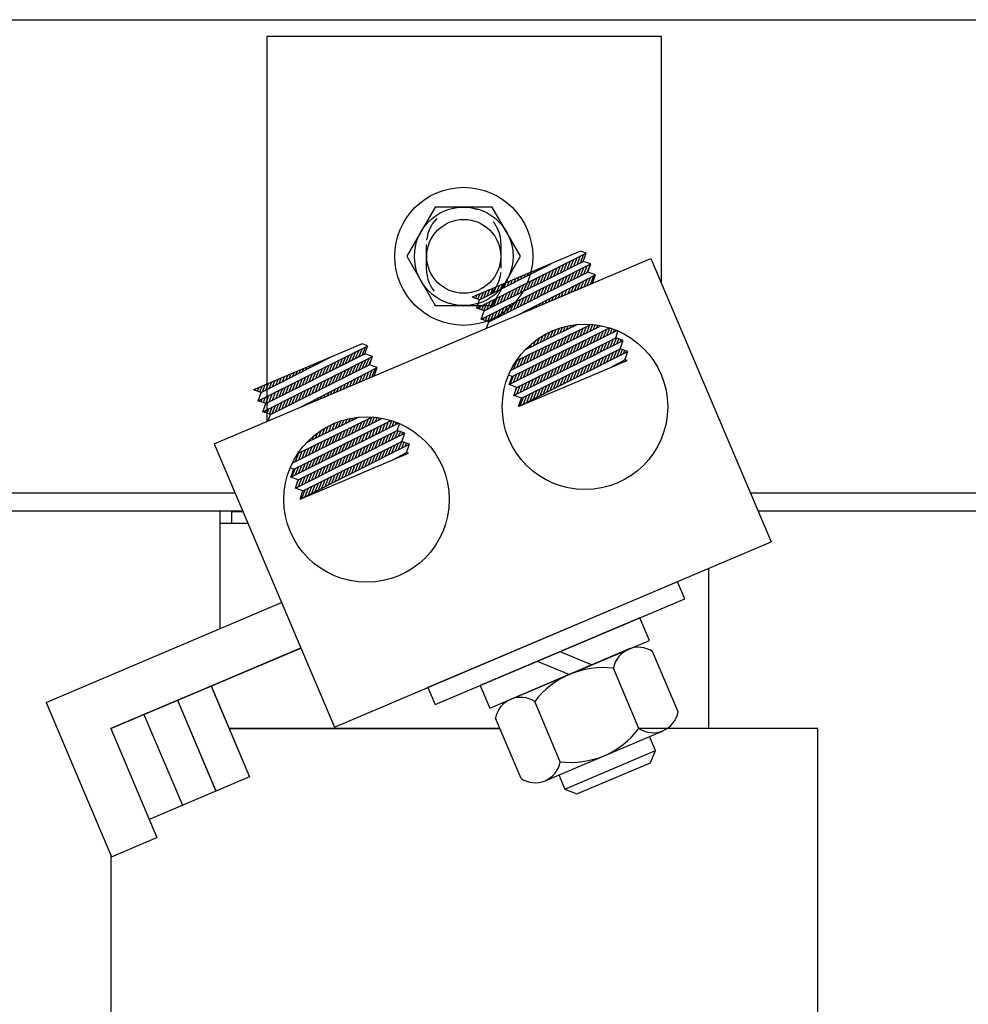
# Model space of a CAD drawing. Extents: x 1 to 1414, y -1 to 422.
# Drawn here: x 21 to 26, y 20 to 25 of the extents above; entities that cross this region are included whole.
import ezdxf

# ---------------------------------------------------------------- set-up
doc = ezdxf.new("R2010")
doc.units = 0
doc.header["$LTSCALE"] = 0.5
doc.linetypes.add('HIDDEN', pattern=[0.375, 0.25, -0.125])
doc.layers.get('0').update_dxf_attribs({"linetype": 'CONTINUOUS'})
for name, color, linetype in [('HIDDEN-1', 7, 'HIDDEN'), ('HW-OBJ', 7, 'CONTINUOUS'), ('TERMINAL', 7, 'CONTINUOUS'), ('WINGAP', 7, 'CONTINUOUS')]:
    doc.layers.add(name, color=color, linetype=linetype)

msp = doc.modelspace()

# ---------------------------------------------------------------- linework, layer by layer
for p, q in [((22.5484, 23.1496), (22.5484, 25.1006)), ((24.5484, 25.1006), (22.5484, 25.1006)), ((24.5484, 23.8494), (24.5484, 25.1006)), ((22.2798, 23.0356), (24.495, 23.9753)), ((24.1389, 24.0124), (23.5882, 23.7788)), ((23.6117, 23.7233), (24.1668, 24.0025)), ((24.0876, 23.9285), (24.1049, 23.9714)), ((24.1045, 23.9369), (24.1218, 23.9799)), ((24.1214, 23.9454), (24.1388, 23.9884)), ((24.1383, 23.9538), (24.1557, 23.9969)), ((24.1668, 24.0025), (24.1389, 24.0124)), ((24.1519, 23.9606), (24.1668, 24.0025)), ((24.495, 23.9753), (25.105, 22.5374)), ((23.6265, 23.7652), (23.9887, 23.9487)), ((23.6352, 23.6679), (24.1903, 23.9471)), ((23.6501, 23.7097), (24.1519, 23.9606)), ((23.9198, 23.9138), (23.9226, 23.9206)), ((23.9368, 23.9224), (23.9389, 23.9275)), ((23.9537, 23.931), (23.9551, 23.9344)), ((23.9707, 23.9396), (23.9714, 23.9413)), ((23.9862, 23.8778), (24.0034, 23.9203)), ((23.9877, 23.9481), (23.9877, 23.9483)), ((24.0031, 23.8862), (24.0203, 23.9288)), ((24.02, 23.8947), (24.0372, 23.9374)), ((24.0369, 23.9031), (24.0541, 23.9459)), ((24.0538, 23.9116), (24.0711, 23.9544)), ((24.0707, 23.92), (24.088, 23.9629)), ((24.1211, 23.878), (24.1385, 23.921)), ((24.138, 23.8865), (24.1554, 23.9295)), ((24.1903, 23.9471), (24.1519, 23.9606)), ((24.1549, 23.8949), (24.1723, 23.938)), ((24.1718, 23.9034), (24.1892, 23.9465)), ((24.1754, 23.9052), (24.1903, 23.9471)), ((23.6736, 23.6543), (24.1754, 23.9052)), ((23.8011, 23.8536), (23.8087, 23.8723)), ((23.8181, 23.8622), (23.825, 23.8792)), ((23.8185, 23.6883), (24.2138, 23.8916)), ((23.835, 23.8708), (23.8412, 23.8861)), ((23.852, 23.8794), (23.8575, 23.893)), ((23.869, 23.888), (23.8738, 23.8999)), ((23.8848, 23.8271), (23.9018, 23.8693)), ((23.8859, 23.8966), (23.8901, 23.9068)), ((23.9017, 23.8355), (23.9187, 23.8778)), ((23.9029, 23.9052), (23.9063, 23.9137)), ((23.9186, 23.844), (23.9357, 23.8863)), ((23.9355, 23.8524), (23.9526, 23.8948)), ((23.9524, 23.8609), (23.9695, 23.9033)), ((23.9693, 23.8693), (23.9864, 23.9118)), ((24.0197, 23.8273), (24.0369, 23.8699)), ((24.0366, 23.8358), (24.0539, 23.8784)), ((24.0535, 23.8442), (24.0708, 23.887)), ((24.0704, 23.8527), (24.0877, 23.8955)), ((24.0873, 23.8611), (24.1046, 23.904)), ((24.1042, 23.8696), (24.1215, 23.9125)), ((24.1563, 23.8316), (24.1718, 23.87)), ((24.1726, 23.8386), (24.1888, 23.8788)), ((24.2138, 23.8916), (24.1754, 23.9052)), ((24.1888, 23.8455), (24.2058, 23.8875)), ((24.199, 23.8498), (24.2138, 23.8916)), ((23.6824, 23.7935), (23.6948, 23.824)), ((23.6994, 23.8021), (23.711, 23.8309)), ((23.7164, 23.8107), (23.7273, 23.8378)), ((23.7333, 23.8193), (23.7436, 23.8447)), ((23.7503, 23.8279), (23.7599, 23.8516)), ((23.7672, 23.8365), (23.7761, 23.8585)), ((23.7834, 23.7764), (23.8003, 23.8182)), ((23.7842, 23.8451), (23.7924, 23.8654)), ((23.8003, 23.7848), (23.8172, 23.8267)), ((23.8172, 23.7933), (23.8341, 23.8352)), ((23.8341, 23.8017), (23.8511, 23.8437)), ((23.851, 23.8102), (23.868, 23.8522)), ((23.8679, 23.8186), (23.8849, 23.8607)), ((23.9183, 23.7767), (23.9354, 23.8189)), ((23.9352, 23.7851), (23.9523, 23.8274)), ((23.9521, 23.7935), (23.9692, 23.8359)), ((23.969, 23.802), (23.9862, 23.8444)), ((23.9859, 23.8104), (24.0031, 23.8529)), ((24.0028, 23.8189), (24.02, 23.8614)), ((24.0749, 23.7971), (24.0867, 23.8263)), ((24.0912, 23.804), (24.1037, 23.835)), ((24.1075, 23.8109), (24.1207, 23.8438)), ((24.1237, 23.8178), (24.1377, 23.8525)), ((24.14, 23.8247), (24.1548, 23.8613)), ((23.6265, 23.7652), (23.5882, 23.7788)), ((23.5947, 23.7765), (23.5971, 23.7826)), ((23.6065, 23.7723), (23.6134, 23.7895)), ((23.6182, 23.7681), (23.6297, 23.7964)), ((23.6316, 23.7677), (23.6459, 23.8033)), ((23.6485, 23.7763), (23.6622, 23.8102)), ((23.6655, 23.7849), (23.6785, 23.8171)), ((23.6989, 23.7342), (23.7157, 23.7756)), ((23.7158, 23.7426), (23.7326, 23.7841)), ((23.7327, 23.7511), (23.7495, 23.7926)), ((23.7496, 23.7595), (23.7664, 23.8012)), ((23.7665, 23.7679), (23.7834, 23.8097)), ((23.8169, 23.726), (23.8338, 23.7678)), ((23.8338, 23.7344), (23.8508, 23.7763)), ((23.8507, 23.7429), (23.8677, 23.7848)), ((23.8676, 23.7513), (23.8846, 23.7933)), ((23.8845, 23.7598), (23.9015, 23.8018)), ((23.9014, 23.7682), (23.9185, 23.8103)), ((23.9773, 23.7557), (23.9846, 23.7737)), ((23.9935, 23.7626), (24.0016, 23.7825)), ((24.0098, 23.7695), (24.0186, 23.7912)), ((24.0261, 23.7764), (24.0356, 23.8)), ((24.0424, 23.7833), (24.0526, 23.8087)), ((24.0586, 23.7902), (24.0697, 23.8175)), ((23.6117, 23.7233), (23.6265, 23.7652)), ((23.6501, 23.7097), (23.6117, 23.7233)), ((23.6134, 23.7227), (23.6141, 23.7245)), ((23.6252, 23.7186), (23.631, 23.7331)), ((23.637, 23.7144), (23.648, 23.7416)), ((23.6488, 23.7102), (23.6649, 23.7501)), ((23.6651, 23.7173), (23.6818, 23.7586)), ((23.682, 23.7257), (23.6987, 23.7671)), ((23.7324, 23.6837), (23.7492, 23.7252)), ((23.7493, 23.6922), (23.7661, 23.7337)), ((23.7662, 23.7006), (23.7831, 23.7422)), ((23.7831, 23.7091), (23.8, 23.7508)), ((23.8, 23.7175), (23.8169, 23.7593)), ((23.8796, 23.7143), (23.8824, 23.7212)), ((23.8959, 23.7212), (23.8995, 23.73)), ((23.9122, 23.7281), (23.9165, 23.7387)), ((23.9284, 23.735), (23.9335, 23.7475)), ((23.9447, 23.7419), (23.9505, 23.7562)), ((23.961, 23.7488), (23.9675, 23.765)), ((23.6352, 23.6679), (23.6501, 23.7097)), ((23.6736, 23.6543), (23.6352, 23.6679)), ((23.6439, 23.6648), (23.6477, 23.6741)), ((23.6557, 23.6606), (23.6646, 23.6827)), ((23.6675, 23.6565), (23.6815, 23.6912)), ((23.6817, 23.6584), (23.6984, 23.6997)), ((23.6986, 23.6668), (23.7154, 23.7082)), ((23.7155, 23.6753), (23.7323, 23.7167)), ((23.8308, 23.6936), (23.8314, 23.695)), ((23.8471, 23.7005), (23.8484, 23.7037)), ((23.8633, 23.7074), (23.8654, 23.7125)), ((23.6621, 23.622), (23.6736, 23.6543)), ((23.7827, 23.4065), (24.2412, 23.6343)), ((23.7912, 23.3771), (24.2846, 23.6234)), ((23.8126, 23.4564), (24.1907, 23.641)), ((23.8564, 23.5112), (24.1205, 23.6402)), ((24.0182, 23.5902), (24.0309, 23.6214)), ((24.035, 23.5984), (24.0462, 23.6261)), ((24.0518, 23.6066), (24.0613, 23.6301)), ((24.0686, 23.6148), (24.0762, 23.6335)), ((24.0854, 23.623), (24.0907, 23.6362)), ((24.1022, 23.6312), (24.1051, 23.6384)), ((24.119, 23.6394), (24.1193, 23.64)), ((24.1363, 23.5822), (24.1526, 23.6224)), ((24.1532, 23.5906), (24.1694, 23.6306)), ((24.1701, 23.599), (24.1862, 23.6388)), ((24.1869, 23.6074), (24.2002, 23.6402)), ((24.2038, 23.6157), (24.2132, 23.6388)), ((24.2207, 23.6241), (24.2259, 23.637)), ((24.2376, 23.6325), (24.2385, 23.6349)), ((24.272, 23.5842), (24.2875, 23.6225)), ((24.2889, 23.5927), (24.2994, 23.6186)), ((23.7763, 23.3352), (24.3226, 23.6097)), ((23.8147, 23.3216), (24.3166, 23.5725)), ((23.9174, 23.541), (23.9304, 23.5731)), ((23.9342, 23.5492), (23.9484, 23.5843)), ((23.951, 23.5574), (23.9658, 23.594)), ((23.9678, 23.5656), (23.9827, 23.6024)), ((23.9846, 23.5738), (23.9991, 23.6097)), ((24.0014, 23.582), (24.0152, 23.616)), ((24.0351, 23.5319), (24.0518, 23.5732)), ((24.052, 23.5403), (24.0686, 23.5814)), ((24.0688, 23.5487), (24.0854, 23.5896)), ((24.0857, 23.5571), (24.1022, 23.5978)), ((24.1026, 23.5654), (24.119, 23.606)), ((24.1195, 23.5738), (24.1358, 23.6142)), ((24.1705, 23.5332), (24.1873, 23.5749)), ((24.1874, 23.5417), (24.2042, 23.5833)), ((24.2043, 23.5502), (24.2211, 23.5917)), ((24.2212, 23.5587), (24.238, 23.6002)), ((24.2381, 23.5672), (24.2549, 23.6086)), ((24.2551, 23.5757), (24.2718, 23.617)), ((24.3057, 23.5342), (24.3206, 23.5711)), ((24.3058, 23.6012), (24.3111, 23.6143)), ((24.3166, 23.5725), (24.3282, 23.6054)), ((24.3549, 23.5589), (24.3166, 23.5725)), ((23.0313, 23.5425), (22.4806, 23.3089)), ((22.5041, 23.2535), (23.0592, 23.5327)), ((23.0148, 23.476), (23.0322, 23.5191)), ((23.0592, 23.5327), (23.0313, 23.5425)), ((23.0317, 23.4845), (23.0491, 23.5276)), ((23.0444, 23.4908), (23.0592, 23.5327)), ((23.7999, 23.2798), (24.3549, 23.5589)), ((23.867, 23.5164), (23.8708, 23.5256)), ((23.8838, 23.5246), (23.8919, 23.5445)), ((23.9006, 23.5328), (23.9117, 23.5601)), ((23.9339, 23.4816), (23.951, 23.524)), ((23.9507, 23.49), (23.9678, 23.5322)), ((23.9676, 23.4984), (23.9846, 23.5404)), ((23.9845, 23.5068), (24.0014, 23.5486)), ((24.0014, 23.5152), (24.0182, 23.5568)), ((24.0182, 23.5235), (24.035, 23.565)), ((24.0689, 23.4822), (24.0859, 23.5242)), ((24.0859, 23.4907), (24.1028, 23.5327)), ((24.1028, 23.4992), (24.1197, 23.5411)), ((24.1197, 23.5077), (24.1366, 23.5496)), ((24.1366, 23.5162), (24.1535, 23.558)), ((24.1535, 23.5247), (24.1704, 23.5664)), ((24.2041, 23.4831), (24.221, 23.5247)), ((24.221, 23.4916), (24.2379, 23.5332)), ((24.238, 23.5001), (24.2548, 23.5416)), ((24.2549, 23.5086), (24.2716, 23.5501)), ((24.2718, 23.5171), (24.2885, 23.5585)), ((24.2887, 23.5256), (24.3054, 23.567)), ((24.3226, 23.5427), (24.3324, 23.5669)), ((24.3395, 23.5512), (24.3442, 23.5627)), ((24.3401, 23.5171), (24.3549, 23.5589)), ((22.519, 23.2953), (22.8812, 23.4789)), ((22.5277, 23.198), (23.0827, 23.4772)), ((22.5425, 23.2399), (23.0444, 23.4908)), ((22.8641, 23.4702), (22.8648, 23.4719)), ((22.8811, 23.4788), (22.8811, 23.4788)), ((22.9303, 23.4338), (22.9476, 23.4765)), ((22.9472, 23.4422), (22.9645, 23.485)), ((22.9641, 23.4507), (22.9814, 23.4935)), ((22.981, 23.4591), (22.9983, 23.5021)), ((22.9979, 23.4676), (23.0153, 23.5106)), ((23.0827, 23.4772), (23.0444, 23.4908)), ((23.0483, 23.4256), (23.0657, 23.4687)), ((23.0652, 23.434), (23.0827, 23.4772)), ((23.0679, 23.4354), (23.0827, 23.4772)), ((23.8234, 23.2243), (24.3784, 23.5035)), ((23.8326, 23.4313), (23.8502, 23.4748)), ((23.8382, 23.2662), (24.3401, 23.5171)), ((23.8382, 23.2662), (24.3401, 23.5171)), ((23.8495, 23.4397), (23.867, 23.483)), ((23.8664, 23.4481), (23.8838, 23.4912)), ((23.8833, 23.4565), (23.9006, 23.4994)), ((23.9001, 23.4649), (23.9174, 23.5076)), ((23.917, 23.4732), (23.9342, 23.5158)), ((23.9674, 23.4312), (23.9846, 23.4736)), ((23.9843, 23.4397), (24.0015, 23.4821)), ((24.0013, 23.4482), (24.0184, 23.4905)), ((24.0182, 23.4567), (24.0353, 23.4989)), ((24.0351, 23.4652), (24.0521, 23.5074)), ((24.052, 23.4737), (24.069, 23.5158)), ((24.1026, 23.432), (24.1196, 23.474)), ((24.1195, 23.4405), (24.1365, 23.4825)), ((24.1364, 23.449), (24.1534, 23.4909)), ((24.1533, 23.4575), (24.1703, 23.4994)), ((24.1703, 23.4661), (24.1872, 23.5078)), ((24.1872, 23.4746), (24.2041, 23.5163)), ((24.2377, 23.4327), (24.2545, 23.4743)), ((24.2546, 23.4412), (24.2714, 23.4827)), ((24.2715, 23.4497), (24.2883, 23.4912)), ((24.2884, 23.4582), (24.3052, 23.4996)), ((24.3054, 23.4667), (24.3221, 23.5081)), ((24.3223, 23.4752), (24.339, 23.5165)), ((24.3392, 23.4838), (24.3511, 23.5132)), ((24.3784, 23.5035), (24.3401, 23.5171)), ((24.3561, 23.4923), (24.3629, 23.509)), ((24.3636, 23.4616), (24.3784, 23.5035)), ((24.3731, 23.5008), (24.3747, 23.5048)), ((22.566, 23.1845), (23.0679, 23.4354)), ((22.7109, 23.2185), (23.1062, 23.4218)), ((22.7454, 23.4101), (22.7509, 23.4236)), ((22.7624, 23.4187), (22.7672, 23.4305)), ((22.7793, 23.4273), (22.7834, 23.4374)), ((22.7963, 23.4358), (22.7997, 23.4443)), ((22.8132, 23.4444), (22.816, 23.4512)), ((22.8289, 23.3831), (22.846, 23.4254)), ((22.8302, 23.453), (22.8322, 23.4581)), ((22.8458, 23.3915), (22.8629, 23.434)), ((22.8472, 23.4616), (22.8485, 23.465)), ((22.8627, 23.4), (22.8799, 23.4425)), ((22.8796, 23.4084), (22.8968, 23.451)), ((22.8965, 23.4169), (22.9137, 23.4595)), ((22.9134, 23.4253), (22.9306, 23.468)), ((22.9638, 23.3833), (22.9811, 23.4261)), ((22.9807, 23.3918), (22.998, 23.4346)), ((22.9976, 23.4002), (23.015, 23.4431)), ((23.0145, 23.4087), (23.0319, 23.4517)), ((23.0314, 23.4171), (23.0488, 23.4602)), ((23.1062, 23.4218), (23.0679, 23.4354)), ((23.0914, 23.3799), (23.1062, 23.4218)), ((23.7989, 23.4146), (23.8166, 23.4584)), ((23.8158, 23.423), (23.8334, 23.4666)), ((23.8234, 23.2243), (24.3741, 23.4579)), ((23.8659, 23.3802), (23.8832, 23.423)), ((23.8828, 23.3887), (23.9001, 23.4314)), ((23.8997, 23.3972), (23.917, 23.4399)), ((23.9167, 23.4057), (23.9339, 23.4483)), ((23.9336, 23.4142), (23.9508, 23.4568)), ((23.9505, 23.4227), (23.9677, 23.4652)), ((24.001, 23.3809), (24.0182, 23.4233)), ((24.018, 23.3894), (24.0351, 23.4318)), ((24.0349, 23.398), (24.052, 23.4402)), ((24.0518, 23.4065), (24.0689, 23.4487)), ((24.0687, 23.415), (24.0858, 23.4571)), ((24.0856, 23.4235), (24.1027, 23.4656)), ((24.1361, 23.3816), (24.1531, 23.4236)), ((24.1531, 23.3901), (24.17, 23.432)), ((24.17, 23.3986), (24.1869, 23.4405)), ((24.1869, 23.4071), (24.2038, 23.4489)), ((24.2038, 23.4157), (24.2207, 23.4574)), ((24.2208, 23.4242), (24.2376, 23.4658)), ((24.2876, 23.4212), (24.3636, 23.4616)), ((24.3031, 23.4278), (24.304, 23.4299)), ((24.3194, 23.4347), (24.3212, 23.4391)), ((24.3357, 23.4416), (24.3383, 23.4482)), ((24.3519, 23.4485), (24.3555, 23.4573)), ((24.3741, 23.4579), (24.3636, 23.4616)), ((24.3682, 23.4554), (24.3698, 23.4594)), ((22.6098, 23.3413), (22.6207, 23.3684)), ((22.6267, 23.3499), (22.637, 23.3753)), ((22.6437, 23.3585), (22.6532, 23.3822)), ((22.6606, 23.3671), (22.6695, 23.3891)), ((22.6776, 23.3757), (22.6858, 23.396)), ((22.6945, 23.3843), (22.7021, 23.4029)), ((22.7115, 23.3929), (22.7183, 23.4098)), ((22.7275, 23.3324), (22.7445, 23.3744)), ((22.7285, 23.4015), (22.7346, 23.4167)), ((22.7444, 23.3408), (22.7614, 23.3829)), ((22.7613, 23.3493), (22.7783, 23.3914)), ((22.7782, 23.3577), (22.7952, 23.3999)), ((22.7951, 23.3662), (22.8122, 23.4084)), ((22.812, 23.3746), (22.8291, 23.4169)), ((22.8624, 23.3326), (22.8796, 23.375)), ((22.8793, 23.3411), (22.8965, 23.3836)), ((22.8962, 23.3495), (22.9134, 23.3921)), ((22.9131, 23.358), (22.9303, 23.4006)), ((22.93, 23.3664), (22.9473, 23.4091)), ((22.9469, 23.3749), (22.9642, 23.4176)), ((23.0008, 23.3415), (23.0141, 23.3744)), ((23.0171, 23.3484), (23.0312, 23.3832)), ((23.0334, 23.3553), (23.0482, 23.3919)), ((23.0497, 23.3622), (23.0652, 23.4007)), ((23.0659, 23.3691), (23.0822, 23.4094)), ((23.0822, 23.376), (23.0992, 23.4182)), ((23.7912, 23.3771), (23.7728, 23.3836)), ((23.7763, 23.3352), (23.7912, 23.3771)), ((23.7813, 23.3377), (23.7987, 23.3808)), ((23.7982, 23.3462), (23.8156, 23.3893)), ((23.8151, 23.3547), (23.8325, 23.3977)), ((23.8321, 23.3632), (23.8494, 23.4061)), ((23.849, 23.3717), (23.8663, 23.4146)), ((23.8995, 23.3299), (23.9168, 23.3726)), ((23.9164, 23.3384), (23.9337, 23.3811)), ((23.9333, 23.3469), (23.9506, 23.3895)), ((23.9503, 23.3554), (23.9675, 23.398)), ((23.9672, 23.3639), (23.9844, 23.4064)), ((23.9841, 23.3724), (24.0013, 23.4149)), ((24.0346, 23.3305), (24.0517, 23.3729)), ((24.0515, 23.339), (24.0686, 23.3813)), ((24.0684, 23.3476), (24.0855, 23.3898)), ((24.0854, 23.3561), (24.1024, 23.3982)), ((24.1023, 23.3646), (24.1193, 23.4067)), ((24.1192, 23.3731), (24.1362, 23.4151)), ((22.4996, 23.3022), (22.5068, 23.32)), ((22.5114, 23.298), (22.523, 23.3269)), ((22.525, 23.2984), (22.5393, 23.3338)), ((22.5419, 23.307), (22.5556, 23.3407)), ((22.5589, 23.3156), (22.5719, 23.3476)), ((22.5759, 23.3242), (22.5881, 23.3545)), ((22.5928, 23.3328), (22.6044, 23.3615)), ((22.6261, 23.2817), (22.6429, 23.3233)), ((22.643, 23.2901), (22.6598, 23.3318)), ((22.6599, 23.2986), (22.6768, 23.3403)), ((22.6768, 23.307), (22.6937, 23.3488)), ((22.6937, 23.3155), (22.7106, 23.3573)), ((22.7106, 23.3239), (22.7275, 23.3659)), ((22.761, 23.282), (22.778, 23.324)), ((22.7779, 23.2904), (22.7949, 23.3325)), ((22.7948, 23.2988), (22.8119, 23.341)), ((22.8117, 23.3073), (22.8288, 23.3495)), ((22.8286, 23.3157), (22.8457, 23.358)), ((22.8455, 23.3242), (22.8626, 23.3665)), ((22.9032, 23.3001), (22.912, 23.3219)), ((22.9195, 23.307), (22.929, 23.3307)), ((22.9357, 23.3139), (22.9461, 23.3394)), ((22.952, 23.3208), (22.9631, 23.3482)), ((22.9683, 23.3277), (22.9801, 23.3569)), ((22.9846, 23.3346), (22.9971, 23.3657)), ((23.8147, 23.3216), (23.7763, 23.3352)), ((23.7999, 23.2798), (23.8147, 23.3216)), ((23.8108, 23.3106), (23.8154, 23.322)), ((23.8149, 23.2873), (23.8323, 23.3304)), ((23.8318, 23.2958), (23.8492, 23.3389)), ((23.8487, 23.3043), (23.8661, 23.3473)), ((23.8656, 23.3128), (23.883, 23.3557)), ((23.8826, 23.3213), (23.8999, 23.3642)), ((23.933, 23.2795), (23.9503, 23.3222)), ((23.95, 23.288), (23.9672, 23.3307)), ((23.9669, 23.2965), (23.9841, 23.3391)), ((23.9838, 23.305), (24.001, 23.3476)), ((24.0007, 23.3135), (24.0179, 23.356)), ((24.0177, 23.322), (24.0348, 23.3645)), ((22.519, 23.2953), (22.4806, 23.3089)), ((22.4878, 23.3064), (22.4905, 23.3131)), ((22.5041, 23.2535), (22.519, 23.2953)), ((22.5301, 23.2443), (22.5414, 23.2722)), ((22.5419, 23.2401), (22.5583, 23.2807)), ((22.5585, 23.2479), (22.5752, 23.2892)), ((22.5754, 23.2564), (22.5921, 23.2978)), ((22.5923, 23.2648), (22.6091, 23.3063)), ((22.6092, 23.2733), (22.626, 23.3148)), ((22.6596, 23.2313), (22.6765, 23.2729)), ((22.6765, 23.2397), (22.6934, 23.2814)), ((22.6934, 23.2482), (22.7103, 23.2899)), ((22.7103, 23.2566), (22.7272, 23.2984)), ((22.7272, 23.2651), (22.7442, 23.3069)), ((22.7441, 23.2735), (22.7611, 23.3155)), ((22.8055, 23.2587), (22.8099, 23.2694)), ((22.8218, 23.2656), (22.8269, 23.2782)), ((22.8381, 23.2725), (22.8439, 23.2869)), ((22.8544, 23.2794), (22.861, 23.2957)), ((22.8706, 23.2863), (22.878, 23.3044)), ((22.8869, 23.2932), (22.895, 23.3132)), ((23.8382, 23.2662), (23.7999, 23.2798)), ((23.8315, 23.2284), (23.8489, 23.2715)), ((23.8484, 23.2369), (23.8658, 23.28)), ((23.8653, 23.2454), (23.8827, 23.2884)), ((23.8823, 23.2539), (23.8996, 23.2969)), ((23.8992, 23.2624), (23.9165, 23.3053)), ((23.9161, 23.2709), (23.9334, 23.3138)), ((22.5425, 23.2399), (22.5041, 23.2535)), ((22.5065, 23.2527), (22.5075, 23.2552)), ((22.5183, 23.2485), (22.5244, 23.2637)), ((22.5277, 23.198), (22.5425, 23.2399)), ((22.5606, 23.1864), (22.5749, 23.2218)), ((22.5751, 23.189), (22.5918, 23.2303)), ((22.592, 23.1975), (22.6088, 23.2388)), ((22.6089, 23.2059), (22.6257, 23.2474)), ((22.6258, 23.2144), (22.6426, 23.2559)), ((22.6427, 23.2228), (22.6595, 23.2644)), ((22.7242, 23.2241), (22.7248, 23.2256)), ((22.7404, 23.231), (22.7418, 23.2344)), ((22.7567, 23.2379), (22.7588, 23.2431)), ((22.773, 23.2448), (22.7758, 23.2519)), ((22.7893, 23.2517), (22.7929, 23.2606)), ((23.8234, 23.2243), (23.8382, 23.2662)), ((22.566, 23.1845), (22.5277, 23.198)), ((22.537, 23.1947), (22.5411, 23.2048)), ((22.5488, 23.1905), (22.558, 23.2133)), ((22.5546, 23.1522), (22.566, 23.1845)), ((22.705, 22.9867), (23.0831, 23.1712)), ((22.7489, 23.0415), (23.0128, 23.1703)), ((22.9956, 23.1619), (22.9984, 23.1686)), ((23.0124, 23.1701), (23.0125, 23.1703)), ((23.0635, 23.1297), (23.0796, 23.1695)), ((23.0804, 23.138), (23.0934, 23.1703)), ((23.0972, 23.1464), (23.1063, 23.1689)), ((22.6688, 22.8654), (23.2144, 23.1395)), ((22.6764, 22.9373), (23.1336, 23.1645)), ((22.6836, 22.9072), (23.1772, 23.1537)), ((22.8445, 23.0881), (22.8592, 23.1247)), ((22.8613, 23.0963), (22.8761, 23.133)), ((22.8781, 23.1045), (22.8925, 23.1402)), ((22.8949, 23.1127), (22.9085, 23.1465)), ((22.9117, 23.1209), (22.9242, 23.1519)), ((22.9284, 23.1291), (22.9395, 23.1565)), ((22.9452, 23.1373), (22.9546, 23.1605)), ((22.962, 23.1455), (22.9694, 23.1638)), ((22.9623, 23.0794), (22.9788, 23.1203)), ((22.9788, 23.1537), (22.984, 23.1665)), ((22.9791, 23.0878), (22.9956, 23.1285)), ((22.996, 23.0961), (23.0124, 23.1367)), ((23.0129, 23.1045), (23.0292, 23.1449)), ((23.0298, 23.1129), (23.046, 23.1531)), ((23.0466, 23.1213), (23.0628, 23.1613)), ((23.0977, 23.0809), (23.1145, 23.1224)), ((23.1141, 23.1548), (23.1191, 23.1671)), ((23.1146, 23.0894), (23.1314, 23.1309)), ((23.131, 23.1632), (23.1317, 23.1649)), ((23.1316, 23.0979), (23.1483, 23.1393)), ((23.1485, 23.1064), (23.1652, 23.1477)), ((23.1654, 23.1149), (23.1806, 23.1525)), ((23.1823, 23.1234), (23.1925, 23.1485)), ((23.1992, 23.1319), (23.2042, 23.1442)), ((23.209, 23.1027), (23.221, 23.1364)), ((22.6923, 22.8099), (23.2474, 23.0891)), ((22.7071, 22.8518), (23.209, 23.1027)), ((22.7773, 23.0553), (22.7855, 23.0757)), ((22.7941, 23.0635), (22.8052, 23.091)), ((22.8109, 23.0717), (22.8239, 23.104)), ((22.8277, 23.0799), (22.8419, 23.1151)), ((22.861, 23.0291), (22.878, 23.0711)), ((22.8779, 23.0375), (22.8948, 23.0793)), ((22.8948, 23.0458), (22.9116, 23.0875)), ((22.9117, 23.0542), (22.9284, 23.0957)), ((22.9285, 23.0626), (22.9452, 23.1039)), ((22.9454, 23.071), (22.962, 23.1121)), ((22.9962, 23.0299), (23.0131, 23.0718)), ((23.0131, 23.0384), (23.03, 23.0802)), ((23.03, 23.0469), (23.0469, 23.0887)), ((23.047, 23.0554), (23.0638, 23.0971)), ((23.0639, 23.0639), (23.0807, 23.1055)), ((23.0808, 23.0724), (23.0976, 23.114)), ((23.1314, 23.0308), (23.1482, 23.0723)), ((23.1483, 23.0393), (23.1651, 23.0807)), ((23.1652, 23.0478), (23.182, 23.0892)), ((23.1822, 23.0563), (23.1989, 23.0976)), ((23.1991, 23.0648), (23.2137, 23.101)), ((23.2474, 23.0891), (23.209, 23.1027)), ((23.216, 23.0733), (23.2255, 23.0968)), ((23.2325, 23.0472), (23.2474, 23.0891)), ((23.2329, 23.0818), (23.2373, 23.0927)), ((22.2798, 23.0356), (22.8898, 21.5977)), ((22.7158, 22.7545), (23.2709, 23.0336)), ((22.7307, 22.7963), (23.2325, 23.0472)), ((22.7307, 22.7963), (23.2325, 23.0472)), ((22.7598, 22.9788), (22.7772, 23.0219)), ((22.7605, 23.0471), (22.7645, 23.057)), ((22.7767, 22.9872), (22.794, 23.0301)), ((22.7936, 22.9956), (22.8108, 23.0383)), ((22.8104, 23.0039), (22.8276, 23.0465)), ((22.8273, 23.0123), (22.8444, 23.0547)), ((22.8442, 23.0207), (22.8612, 23.0629)), ((22.8947, 22.9789), (22.9118, 23.0212)), ((22.9116, 22.9874), (22.9287, 23.0296)), ((22.9285, 22.9959), (22.9456, 23.038)), ((22.9454, 23.0044), (22.9625, 23.0465)), ((22.9624, 23.0129), (22.9794, 23.0549)), ((22.9793, 23.0214), (22.9962, 23.0634)), ((23.0298, 22.9797), (23.0468, 23.0216)), ((23.0468, 22.9882), (23.0637, 23.03)), ((23.0637, 22.9967), (23.0806, 23.0385)), ((23.0806, 23.0052), (23.0975, 23.0469)), ((23.0975, 23.0137), (23.1144, 23.0554)), ((23.1145, 23.0222), (23.1313, 23.0638)), ((23.1649, 22.9804), (23.1817, 23.0218)), ((23.1819, 22.9889), (23.1986, 23.0303)), ((23.1988, 22.9974), (23.2155, 23.0387)), ((23.2157, 23.0059), (23.2324, 23.0472)), ((23.2709, 23.0336), (23.2325, 23.0472)), ((23.2326, 23.0144), (23.2442, 23.0431)), ((23.2496, 23.0229), (23.256, 23.0389)), ((23.256, 22.9918), (23.2709, 23.0336)), ((23.2665, 23.0314), (23.2678, 23.0347)), ((22.6923, 22.9453), (22.7101, 22.9891)), ((22.7092, 22.9537), (22.7268, 22.9973)), ((22.7158, 22.7545), (23.2665, 22.9881)), ((22.7261, 22.962), (22.7436, 23.0055)), ((22.7429, 22.9704), (22.7604, 23.0137)), ((22.7932, 22.9279), (22.8104, 22.9705)), ((22.8101, 22.9364), (22.8273, 22.979)), ((22.827, 22.9449), (22.8442, 22.9874)), ((22.8439, 22.9534), (22.8611, 22.9959)), ((22.8608, 22.9619), (22.878, 23.0043)), ((22.8778, 22.9704), (22.8949, 23.0127)), ((22.9283, 22.9286), (22.9454, 22.9709)), ((22.9452, 22.9371), (22.9623, 22.9793)), ((22.9621, 22.9456), (22.9792, 22.9878)), ((22.9791, 22.9541), (22.9961, 22.9962)), ((22.996, 22.9627), (23.013, 23.0047)), ((23.0129, 22.9712), (23.0299, 23.0131)), ((23.0634, 22.9293), (23.0803, 22.9711)), ((23.0803, 22.9378), (23.0972, 22.9796)), ((23.0972, 22.9463), (23.1141, 22.988)), ((23.1142, 22.9548), (23.131, 22.9965)), ((23.1311, 22.9633), (23.1479, 23.0049)), ((23.148, 22.9718), (23.1648, 23.0134)), ((23.18, 22.9514), (23.256, 22.9918)), ((23.2128, 22.9653), (23.2146, 22.9698)), ((23.229, 22.9722), (23.2318, 22.9789)), ((23.2453, 22.9791), (23.2489, 22.988)), ((23.2665, 22.9881), (23.256, 22.9918)), ((23.2616, 22.986), (23.2629, 22.9893)), ((22.6916, 22.8768), (22.709, 22.9199)), ((22.7086, 22.8853), (22.7259, 22.9284)), ((22.7255, 22.8938), (22.7428, 22.9368)), ((22.7424, 22.9024), (22.7597, 22.9452)), ((22.7593, 22.9109), (22.7766, 22.9537)), ((22.7762, 22.9194), (22.7935, 22.9621)), ((22.8267, 22.8775), (22.844, 22.9202)), ((22.8437, 22.886), (22.8609, 22.9286)), ((22.8606, 22.8946), (22.8778, 22.9371)), ((22.8775, 22.9031), (22.8947, 22.9455)), ((22.8944, 22.9116), (22.9116, 22.954)), ((22.9114, 22.9201), (22.9285, 22.9624)), ((22.9618, 22.8782), (22.9789, 22.9204)), ((22.9788, 22.8867), (22.9958, 22.9289)), ((22.9957, 22.8952), (23.0127, 22.9373)), ((23.0126, 22.9037), (23.0296, 22.9458)), ((23.0295, 22.9123), (23.0465, 22.9542)), ((23.0465, 22.9208), (23.0634, 22.9627)), ((23.1802, 22.9515), (23.1802, 22.9515)), ((23.1965, 22.9584), (23.1974, 22.9606)), ((22.6836, 22.9072), (22.666, 22.9134)), ((22.6688, 22.8654), (22.6836, 22.9072)), ((22.6747, 22.8683), (22.6922, 22.9115)), ((22.7252, 22.8265), (22.7426, 22.8695)), ((22.7421, 22.835), (22.7595, 22.8779)), ((22.759, 22.8435), (22.7764, 22.8864)), ((22.776, 22.852), (22.7933, 22.8948)), ((22.7929, 22.8605), (22.8102, 22.9033)), ((22.8098, 22.869), (22.8271, 22.9117)), ((22.8603, 22.8271), (22.8775, 22.8698)), ((22.8772, 22.8356), (22.8944, 22.8782)), ((22.8941, 22.8442), (22.9113, 22.8866)), ((22.9111, 22.8527), (22.9282, 22.8951)), ((22.928, 22.8612), (22.9451, 22.9035)), ((22.9449, 22.8697), (22.962, 22.912)), ((22.7071, 22.8518), (22.6688, 22.8654)), ((22.6923, 22.8099), (22.7071, 22.8518)), ((22.6977, 22.8252), (22.7088, 22.8526)), ((22.7083, 22.8179), (22.7257, 22.8611)), ((22.7587, 22.7761), (22.7761, 22.8191)), ((22.7757, 22.7846), (22.793, 22.8275)), ((22.7926, 22.7931), (22.8099, 22.836)), ((22.8095, 22.8016), (22.8268, 22.8444)), ((22.8264, 22.8101), (22.8437, 22.8529)), ((22.8434, 22.8186), (22.8606, 22.8613)), ((22.7307, 22.7963), (22.6923, 22.8099)), ((22.7158, 22.7545), (22.7307, 22.7963)), ((22.7249, 22.759), (22.7423, 22.8022)), ((22.7418, 22.7675), (22.7592, 22.8106)), ((22.3084, 22.696), (22.3084, 22.0973)), ((22.4262, 22.6906), (22.3684, 22.6906)), ((22.3684, 22.6906), (22.3684, 22.6306)), ((22.4262, 22.6906), (22.3684, 22.6906)), ((22.3684, 22.6906), (22.3684, 22.6306)), ((22.3084, 22.6306), (22.3084, 22.0973)), ((22.4517, 22.6306), (22.3084, 22.6306)), ((22.4517, 22.6306), (22.3284, 22.6306)), ((22.8898, 21.5977), (25.105, 22.5374)), ((24.7884, 21.5911), (24.7884, 22.4031)), ((24.7884, 21.5911), (24.7884, 22.4031)), ((21.4276, 21.7237), (22.6216, 22.2301)), ((21.7554, 21.5911), (22.7192, 22)), ((22.7195, 21.9993), (21.7554, 21.5911)), ((22.2645, 21.8071), (22.4598, 21.3468)), ((22.2647, 21.8067), (22.4596, 21.3463)), ((21.4276, 21.7237), (21.7596, 20.9412)), ((22.0942, 21.7349), (22.2895, 21.2746)), ((22.0943, 21.7346), (22.2892, 21.2742)), ((21.9239, 21.6626), (22.1191, 21.2023)), ((21.9239, 21.6625), (22.1189, 21.202)), ((21.7554, 21.5911), (21.9897, 21.0388)), ((23.7291, 21.5911), (22.3559, 21.5911)), ((23.7291, 21.5911), (22.3559, 21.5911)), ((23.7291, 21.5911), (22.3561, 21.5911)), ((25.3414, 21.5911), (24.4353, 21.5911)), ((25.3414, 21.5911), (24.4353, 21.5911)), ((25.3414, 21.5911), (24.4353, 21.5911)), ((25.3414, 18.3411), (25.3414, 21.5911)), ((22.4596, 21.3463), (21.9503, 21.1307)), ((22.4598, 21.3468), (21.9507, 21.1308)), ((21.7596, 20.9412), (21.9897, 21.0388)), ((21.7554, 20.951), (21.7554, 17.5911)), ((21.7554, 20.951), (21.7554, 17.5911))]:
    msp.add_line(p, q)
for centre in [(24.1609, 23.2226), (23.0533, 22.7527)]:
    msp.add_circle(centre, 0.4195)
at = {"layer": 'HIDDEN-1'}
for p, q in [((23.3559, 24.0456), (23.3559, 23.9256)), ((23.7359, 23.9256), (23.7359, 24.0456))]:
    msp.add_line(p, q, dxfattribs=at)
for centre, start, end in [((23.5459, 24.0456), 0, 180), ((23.5459, 23.9256), 180, 0)]:
    msp.add_arc(centre, 0.19, start, end, dxfattribs=at)
at = {"layer": 'HW-OBJ'}
for p, q in [((24.6303, 22.336), (23.3645, 21.799)), ((24.6669, 22.2497), (24.6303, 22.336)), ((23.4011, 21.7127), (24.6669, 22.2497)), ((24.4386, 22.1529), (23.6294, 21.8096)), ((24.4874, 22.0378), (24.4386, 22.1529)), ((23.6782, 21.6945), (24.4874, 22.0378)), ((24.3818, 21.993), (23.7839, 21.7393)), ((24.034, 21.9812), (24.1979, 21.915)), ((24.6338, 21.6762), (24.5041, 21.9818)), ((23.9189, 21.9324), (24.0828, 21.8661)), ((24.4345, 21.5917), (24.3048, 21.8973)), ((23.3645, 21.799), (23.4011, 21.7127)), ((23.6294, 21.8096), (23.6782, 21.6945)), ((24.0358, 21.4226), (23.9062, 21.7282)), ((23.8365, 21.338), (23.7069, 21.6436)), ((23.9588, 21.3269), (24.5568, 21.5805)), ((24.5183, 21.4797), (24.4879, 21.5513)), ((24.058, 21.2845), (24.5183, 21.4797)), ((24.4933, 21.4178), (24.5183, 21.4797)), ((24.1199, 21.2594), (24.4933, 21.4178)), ((24.0276, 21.3561), (24.058, 21.2845)), ((24.058, 21.2845), (24.1199, 21.2594))]:
    msp.add_line(p, q, dxfattribs=at)
for centre, radius, start, end in [((24.4326, 21.8733), 0.13, 56.6135, 169.3606), ((24.2519, 21.4675), 0.433, 82.9871, 142.9871), ((23.8346, 21.6196), 0.13, 56.6135, 169.3606), ((24.506, 21.7002), 0.13, 236.6135, 349.3606), ((24.0887, 21.8523), 0.433, 262.9871, 322.9871), ((23.9081, 21.4466), 0.13, 236.6135, 349.3606)]:
    msp.add_arc(centre, radius, start, end, dxfattribs=at)
at = {"layer": 'TERMINAL'}
for p, q in [((21.7554, 21.5911), (22.7195, 21.9993)), ((21.7554, 21.5911), (21.9897, 21.0388)), ((21.7554, 21.5911), (21.9893, 21.0386)), ((22.3561, 21.5911), (23.7291, 21.5911))]:
    msp.add_line(p, q, dxfattribs=at)
at = {"layer": 'WINGAP'}
for p, q in [((19.4959, 25.186), (29.5459, 25.186)), ((23.4016, 24.236), (23.2572, 23.986)), ((23.6903, 24.236), (23.4016, 24.236)), ((23.8346, 23.986), (23.6903, 24.236)), ((23.2572, 23.986), (23.4016, 23.736)), ((23.6903, 23.736), (23.8346, 23.986)), ((23.4016, 23.736), (23.6903, 23.736)), ((20.1995, 22.786), (22.3857, 22.786)), ((22.3459, 22.786), (22.3857, 22.786)), ((24.9995, 22.786), (27.1857, 22.786)), ((20.2377, 22.696), (22.4239, 22.696)), ((22.3459, 22.696), (22.4239, 22.696)), ((25.0377, 22.696), (27.2239, 22.696))]:
    msp.add_line(p, q, dxfattribs=at)
for radius in [0.35, 0.25, 0.1875]:
    msp.add_circle((23.5459, 23.986), radius, dxfattribs=at)

doc.saveas('drawing.dxf')
